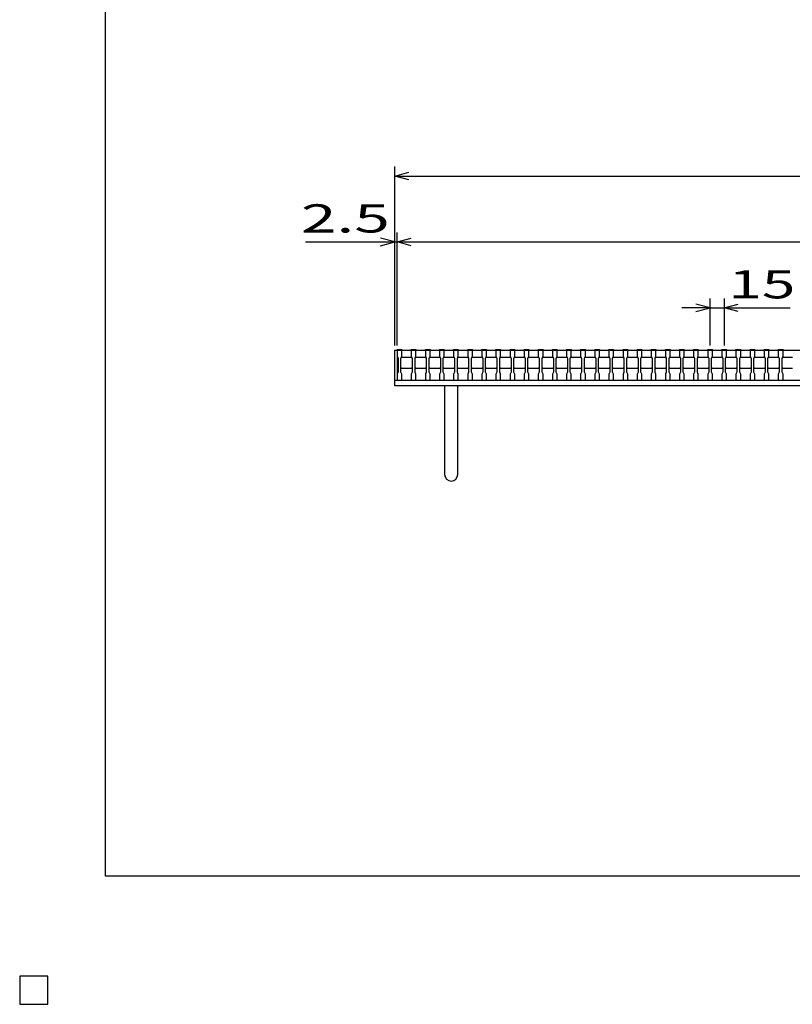
# Model space of a CAD drawing. Units: millimetres. Extents: x -182 to 173, y -128 to 105.
# Drawn here: x -182 to -100, y -128 to -24 of the extents above; entities that cross this region are included whole.
import ezdxf
from ezdxf.enums import TextEntityAlignment as Align

# ---------------------------------------------------------------- set-up
doc = ezdxf.new("R2010")
doc.units = ezdxf.units.MM
doc.header["$LTSCALE"] = 0.25
for name, color, linetype in [('16', 7, 'Continuous'), ('19', 7, 'Continuous'), ('22', 7, 'Continuous'), ('24', 7, 'Continuous')]:
    doc.layers.add(name, color=color, linetype=linetype)
doc.styles.add('dcStyle0', font='txt.shx', dxfattribs={"width": 0.833333, "bigfont": 'bigfont'})

msp = doc.modelspace()

# ---------------------------------------------------------------- linework, layer by layer
at = {"color": 150, "linetype": 'Continuous', "lineweight": 25}
for p, q in [((-172.9, -114.65), (-172.9, 105.35)), ((173.1, -114.65), (-172.9, -114.65)), ((-179, -125.25), (-182, -125.25)), ((-182, -125.25), (-182, -128.25)), ((-179, -125.25), (-182, -125.25)), ((-182, -125.25), (-182, -128.25)), ((-179, -125.25), (-182, -125.25)), ((-182, -125.25), (-182, -128.25)), ((-179, -125.25), (-182, -125.25)), ((-182, -125.25), (-182, -128.25)), ((-179, -125.25), (-182, -125.25)), ((-182, -125.25), (-182, -128.25)), ((-179, -128.25), (-179, -125.25)), ((-179, -128.25), (-179, -125.25)), ((-179, -128.25), (-179, -125.25)), ((-179, -128.25), (-179, -125.25)), ((-179, -128.25), (-179, -125.25)), ((-182, -128.25), (-179, -128.25)), ((-182, -128.25), (-179, -128.25)), ((-182, -128.25), (-179, -128.25)), ((-182, -128.25), (-179, -128.25)), ((-182, -128.25), (-179, -128.25))]:
    msp.add_line(p, q, dxfattribs=at)
at = {"layer": '16', "color": 3, "linetype": 'Continuous', "lineweight": 25}
for p, q in [((-141.9, -58.75), (-141.9, -58.68)), ((-141.9, -58.68), (-141.4, -58.68)), ((-141.9, -58.75), (-141.9, -59.4)), ((-141.4, -58.75), (-141.9, -58.75)), ((-141.9, -58.75), (-42.4, -58.75)), ((-141.9, -58.75), (-141.9, -61.95)), ((-141.9, -59.4), (-141.8, -59.6)), ((-141.8, -59.6), (-141.8, -61.1)), ((-141.5, -59.6), (-141.4, -59.4)), ((-141.5, -59.6), (-141.4, -59.5)), ((-141.5, -61.1), (-141.5, -59.6)), ((-141.4, -58.68), (-141.4, -58.75)), ((-141.4, -59.4), (-141.4, -58.75)), ((-141.4, -59.5), (-140.4, -59.5)), ((-140.4, -58.75), (-140.4, -58.68)), ((-140.4, -58.68), (-139.9, -58.68)), ((-140.4, -58.75), (-140.4, -59.4)), ((-139.9, -58.75), (-140.4, -58.75)), ((-140.4, -59.4), (-140.3, -59.6)), ((-140.4, -59.5), (-140.3, -59.6)), ((-140.3, -59.6), (-140.3, -61.1)), ((-140, -59.6), (-139.9, -59.4)), ((-140, -59.6), (-139.9, -59.5)), ((-140, -61.1), (-140, -59.6)), ((-139.9, -58.68), (-139.9, -58.75)), ((-139.9, -59.4), (-139.9, -58.75)), ((-139.9, -59.5), (-138.9, -59.5)), ((-138.9, -58.75), (-138.9, -58.68)), ((-138.9, -58.68), (-138.4, -58.68)), ((-138.9, -58.75), (-138.9, -59.4)), ((-138.4, -58.75), (-138.9, -58.75)), ((-138.9, -59.4), (-138.8, -59.6)), ((-138.9, -59.5), (-138.8, -59.6)), ((-138.8, -59.6), (-138.8, -61.1)), ((-138.5, -59.6), (-138.4, -59.4)), ((-138.5, -59.6), (-138.4, -59.5)), ((-138.5, -61.1), (-138.5, -59.6)), ((-138.4, -58.68), (-138.4, -58.75)), ((-138.4, -59.4), (-138.4, -58.75)), ((-138.4, -59.5), (-137.4, -59.5)), ((-137.4, -58.75), (-137.4, -58.68)), ((-137.4, -58.68), (-136.9, -58.68)), ((-137.4, -58.75), (-137.4, -59.4)), ((-136.9, -58.75), (-137.4, -58.75)), ((-137.4, -59.4), (-137.3, -59.6)), ((-137.4, -59.5), (-137.3, -59.6)), ((-137.3, -59.6), (-137.3, -61.1)), ((-137, -59.6), (-136.9, -59.4)), ((-137, -59.6), (-136.9, -59.5)), ((-137, -61.1), (-137, -59.6)), ((-136.9, -58.68), (-136.9, -58.75)), ((-136.9, -59.4), (-136.9, -58.75)), ((-136.9, -59.5), (-135.9, -59.5)), ((-135.9, -58.75), (-135.9, -58.68)), ((-135.9, -58.68), (-135.4, -58.68)), ((-135.9, -58.75), (-135.9, -59.4)), ((-135.4, -58.75), (-135.9, -58.75)), ((-135.9, -59.4), (-135.8, -59.6)), ((-135.9, -59.5), (-135.8, -59.6)), ((-135.8, -59.6), (-135.8, -61.1)), ((-135.5, -59.6), (-135.4, -59.4)), ((-135.5, -59.6), (-135.4, -59.5)), ((-135.5, -61.1), (-135.5, -59.6)), ((-135.4, -58.68), (-135.4, -58.75)), ((-135.4, -59.4), (-135.4, -58.75)), ((-135.4, -59.5), (-134.4, -59.5)), ((-134.4, -58.75), (-134.4, -58.68)), ((-134.4, -58.68), (-133.9, -58.68)), ((-134.4, -58.75), (-134.4, -59.4)), ((-133.9, -58.75), (-134.4, -58.75)), ((-134.4, -59.4), (-134.3, -59.6)), ((-134.4, -59.5), (-134.3, -59.6)), ((-134.3, -59.6), (-134.3, -61.1)), ((-134, -59.6), (-133.9, -59.4)), ((-134, -59.6), (-133.9, -59.5)), ((-134, -61.1), (-134, -59.6)), ((-133.9, -58.68), (-133.9, -58.75)), ((-133.9, -59.4), (-133.9, -58.75)), ((-133.9, -59.5), (-132.9, -59.5)), ((-132.9, -58.75), (-132.9, -58.68)), ((-132.9, -58.68), (-132.4, -58.68)), ((-132.9, -58.75), (-132.9, -59.4)), ((-132.4, -58.75), (-132.9, -58.75)), ((-132.9, -59.4), (-132.8, -59.6)), ((-132.9, -59.5), (-132.8, -59.6)), ((-132.8, -59.6), (-132.8, -61.1)), ((-132.5, -59.6), (-132.4, -59.4)), ((-132.5, -59.6), (-132.4, -59.5)), ((-132.5, -61.1), (-132.5, -59.6)), ((-132.4, -58.68), (-132.4, -58.75)), ((-132.4, -59.4), (-132.4, -58.75)), ((-132.4, -59.5), (-131.4, -59.5)), ((-131.4, -58.75), (-131.4, -58.68)), ((-131.4, -58.68), (-130.9, -58.68)), ((-131.4, -58.75), (-131.4, -59.4)), ((-130.9, -58.75), (-131.4, -58.75)), ((-131.4, -59.4), (-131.3, -59.6)), ((-131.4, -59.5), (-131.3, -59.6)), ((-131.3, -59.6), (-131.3, -61.1)), ((-131, -59.6), (-130.9, -59.4)), ((-131, -59.6), (-130.9, -59.5)), ((-131, -61.1), (-131, -59.6)), ((-130.9, -58.68), (-130.9, -58.75)), ((-130.9, -59.4), (-130.9, -58.75)), ((-130.9, -59.5), (-129.9, -59.5)), ((-129.9, -58.75), (-129.9, -58.68)), ((-129.9, -58.68), (-129.4, -58.68)), ((-129.9, -58.75), (-129.9, -59.4)), ((-129.4, -58.75), (-129.9, -58.75)), ((-129.9, -59.4), (-129.8, -59.6)), ((-129.9, -59.5), (-129.8, -59.6)), ((-129.8, -59.6), (-129.8, -61.1)), ((-129.5, -59.6), (-129.4, -59.4)), ((-129.5, -59.6), (-129.4, -59.5)), ((-129.5, -61.1), (-129.5, -59.6)), ((-129.4, -58.68), (-129.4, -58.75)), ((-129.4, -59.4), (-129.4, -58.75)), ((-129.4, -59.5), (-128.4, -59.5)), ((-128.4, -58.75), (-128.4, -58.68)), ((-128.4, -58.68), (-127.9, -58.68)), ((-128.4, -58.75), (-128.4, -59.4)), ((-127.9, -58.75), (-128.4, -58.75)), ((-128.4, -59.4), (-128.3, -59.6)), ((-128.4, -59.5), (-128.3, -59.6)), ((-128.3, -59.6), (-128.3, -61.1)), ((-128, -59.6), (-127.9, -59.4)), ((-128, -59.6), (-127.9, -59.5)), ((-128, -61.1), (-128, -59.6)), ((-127.9, -58.68), (-127.9, -58.75)), ((-127.9, -59.4), (-127.9, -58.75)), ((-127.9, -59.5), (-126.9, -59.5)), ((-126.9, -58.75), (-126.9, -58.68)), ((-126.9, -58.68), (-126.4, -58.68)), ((-126.9, -58.75), (-126.9, -59.4)), ((-126.4, -58.75), (-126.9, -58.75)), ((-126.9, -59.4), (-126.8, -59.6)), ((-126.9, -59.5), (-126.8, -59.6)), ((-126.8, -59.6), (-126.8, -61.1)), ((-126.5, -59.6), (-126.4, -59.4)), ((-126.5, -59.6), (-126.4, -59.5)), ((-126.5, -61.1), (-126.5, -59.6)), ((-126.4, -58.68), (-126.4, -58.75)), ((-126.4, -59.4), (-126.4, -58.75)), ((-126.4, -59.5), (-125.4, -59.5)), ((-125.4, -58.75), (-125.4, -58.68)), ((-125.4, -58.68), (-124.9, -58.68)), ((-125.4, -58.75), (-125.4, -59.4)), ((-124.9, -58.75), (-125.4, -58.75)), ((-125.4, -59.4), (-125.3, -59.6)), ((-125.4, -59.5), (-125.3, -59.6)), ((-125.3, -59.6), (-125.3, -61.1)), ((-125, -59.6), (-124.9, -59.4)), ((-125, -59.6), (-124.9, -59.5)), ((-125, -61.1), (-125, -59.6)), ((-124.9, -58.68), (-124.9, -58.75)), ((-124.9, -59.4), (-124.9, -58.75)), ((-124.9, -59.5), (-123.9, -59.5)), ((-123.9, -58.75), (-123.9, -58.68)), ((-123.9, -58.68), (-123.4, -58.68)), ((-123.9, -58.75), (-123.9, -59.4)), ((-123.4, -58.75), (-123.9, -58.75)), ((-123.9, -59.4), (-123.8, -59.6)), ((-123.9, -59.5), (-123.8, -59.6)), ((-123.8, -59.6), (-123.8, -61.1)), ((-123.5, -59.6), (-123.4, -59.4)), ((-123.5, -59.6), (-123.4, -59.5)), ((-123.5, -61.1), (-123.5, -59.6)), ((-123.4, -58.68), (-123.4, -58.75)), ((-123.4, -59.4), (-123.4, -58.75)), ((-123.4, -59.5), (-122.4, -59.5)), ((-122.4, -58.75), (-122.4, -58.68)), ((-122.4, -58.68), (-121.9, -58.68)), ((-122.4, -58.75), (-122.4, -59.4)), ((-121.9, -58.75), (-122.4, -58.75)), ((-122.4, -59.4), (-122.3, -59.6)), ((-122.4, -59.5), (-122.3, -59.6)), ((-122.3, -59.6), (-122.3, -61.1)), ((-122, -59.6), (-121.9, -59.4)), ((-122, -59.6), (-121.9, -59.5)), ((-122, -61.1), (-122, -59.6)), ((-121.9, -58.68), (-121.9, -58.75)), ((-121.9, -59.4), (-121.9, -58.75)), ((-121.9, -59.5), (-120.9, -59.5)), ((-120.9, -58.75), (-120.9, -58.68)), ((-120.9, -58.68), (-120.4, -58.68)), ((-120.9, -58.75), (-120.9, -59.4)), ((-120.4, -58.75), (-120.9, -58.75)), ((-120.9, -59.4), (-120.8, -59.6)), ((-120.9, -59.5), (-120.8, -59.6)), ((-120.8, -59.6), (-120.8, -61.1)), ((-120.5, -59.6), (-120.4, -59.4)), ((-120.5, -59.6), (-120.4, -59.5)), ((-120.5, -61.1), (-120.5, -59.6)), ((-120.4, -58.68), (-120.4, -58.75)), ((-120.4, -59.4), (-120.4, -58.75)), ((-120.4, -59.5), (-119.4, -59.5)), ((-119.4, -58.75), (-119.4, -58.68)), ((-119.4, -58.68), (-118.9, -58.68)), ((-119.4, -58.75), (-119.4, -59.4)), ((-118.9, -58.75), (-119.4, -58.75)), ((-119.4, -59.4), (-119.3, -59.6)), ((-119.4, -59.5), (-119.3, -59.6)), ((-119.3, -59.6), (-119.3, -61.1)), ((-119, -59.6), (-118.9, -59.4)), ((-119, -59.6), (-118.9, -59.5)), ((-119, -61.1), (-119, -59.6)), ((-118.9, -58.68), (-118.9, -58.75)), ((-118.9, -59.4), (-118.9, -58.75)), ((-118.9, -59.5), (-117.9, -59.5)), ((-117.9, -58.75), (-117.9, -58.68)), ((-117.9, -58.68), (-117.4, -58.68)), ((-117.9, -58.75), (-117.9, -59.4)), ((-117.4, -58.75), (-117.9, -58.75)), ((-117.9, -59.4), (-117.8, -59.6)), ((-117.9, -59.5), (-117.8, -59.6)), ((-117.8, -59.6), (-117.8, -61.1)), ((-117.5, -59.6), (-117.4, -59.4)), ((-117.5, -59.6), (-117.4, -59.5)), ((-117.5, -61.1), (-117.5, -59.6)), ((-117.4, -58.68), (-117.4, -58.75)), ((-117.4, -59.4), (-117.4, -58.75)), ((-117.4, -59.5), (-116.4, -59.5)), ((-116.4, -58.75), (-116.4, -58.68)), ((-116.4, -58.68), (-115.9, -58.68)), ((-116.4, -58.75), (-116.4, -59.4)), ((-115.9, -58.75), (-116.4, -58.75)), ((-116.4, -59.4), (-116.3, -59.6)), ((-116.4, -59.5), (-116.3, -59.6)), ((-116.3, -59.6), (-116.3, -61.1)), ((-116, -59.6), (-115.9, -59.4)), ((-116, -59.6), (-115.9, -59.5)), ((-116, -61.1), (-116, -59.6)), ((-115.9, -58.68), (-115.9, -58.75)), ((-115.9, -59.4), (-115.9, -58.75)), ((-115.9, -59.5), (-114.9, -59.5)), ((-114.9, -58.75), (-114.9, -58.68)), ((-114.9, -58.68), (-114.4, -58.68)), ((-114.9, -58.75), (-114.9, -59.4)), ((-114.4, -58.75), (-114.9, -58.75)), ((-114.9, -59.4), (-114.8, -59.6)), ((-114.9, -59.5), (-114.8, -59.6)), ((-114.8, -59.6), (-114.8, -61.1)), ((-114.5, -59.6), (-114.4, -59.4)), ((-114.5, -59.6), (-114.4, -59.5)), ((-114.5, -61.1), (-114.5, -59.6)), ((-114.4, -58.68), (-114.4, -58.75)), ((-114.4, -59.4), (-114.4, -58.75)), ((-114.4, -59.5), (-113.4, -59.5)), ((-113.4, -58.75), (-113.4, -58.68)), ((-113.4, -58.68), (-112.9, -58.68)), ((-113.4, -58.75), (-113.4, -59.4)), ((-112.9, -58.75), (-113.4, -58.75)), ((-113.4, -59.4), (-113.3, -59.6)), ((-113.4, -59.5), (-113.3, -59.6)), ((-113.3, -59.6), (-113.3, -61.1)), ((-113, -59.6), (-112.9, -59.4)), ((-113, -59.6), (-112.9, -59.5)), ((-113, -61.1), (-113, -59.6)), ((-112.9, -58.68), (-112.9, -58.75)), ((-112.9, -59.4), (-112.9, -58.75)), ((-112.9, -59.5), (-111.9, -59.5)), ((-111.9, -58.75), (-111.9, -58.68)), ((-111.9, -58.68), (-111.4, -58.68)), ((-111.9, -58.75), (-111.9, -59.4)), ((-111.4, -58.75), (-111.9, -58.75)), ((-111.9, -59.4), (-111.8, -59.6)), ((-111.9, -59.5), (-111.8, -59.6)), ((-111.8, -59.6), (-111.8, -61.1)), ((-111.5, -59.6), (-111.4, -59.4)), ((-111.5, -59.6), (-111.4, -59.5)), ((-111.5, -61.1), (-111.5, -59.6)), ((-111.4, -58.68), (-111.4, -58.75)), ((-111.4, -59.4), (-111.4, -58.75)), ((-111.4, -59.5), (-110.4, -59.5)), ((-110.4, -58.75), (-110.4, -58.68)), ((-110.4, -58.68), (-109.9, -58.68)), ((-110.4, -58.75), (-110.4, -59.4)), ((-109.9, -58.75), (-110.4, -58.75)), ((-110.4, -59.4), (-110.3, -59.6)), ((-110.4, -59.5), (-110.3, -59.6)), ((-110.3, -59.6), (-110.3, -61.1)), ((-110, -59.6), (-109.9, -59.4)), ((-110, -59.6), (-109.9, -59.5)), ((-110, -61.1), (-110, -59.6)), ((-109.9, -58.68), (-109.9, -58.75)), ((-109.9, -59.4), (-109.9, -58.75)), ((-109.9, -59.5), (-108.9, -59.5)), ((-108.9, -58.75), (-108.9, -58.68)), ((-108.9, -58.68), (-108.4, -58.68)), ((-108.9, -58.75), (-108.9, -59.4)), ((-108.4, -58.75), (-108.9, -58.75)), ((-108.9, -59.4), (-108.8, -59.6)), ((-108.9, -59.5), (-108.8, -59.6)), ((-108.8, -59.6), (-108.8, -61.1)), ((-108.5, -59.6), (-108.4, -59.4)), ((-108.5, -59.6), (-108.4, -59.5)), ((-108.5, -61.1), (-108.5, -59.6)), ((-108.4, -58.68), (-108.4, -58.75)), ((-108.4, -59.4), (-108.4, -58.75)), ((-108.4, -59.5), (-107.4, -59.5)), ((-107.4, -58.75), (-107.4, -58.68)), ((-107.4, -58.68), (-106.9, -58.68)), ((-107.4, -58.75), (-107.4, -59.4)), ((-106.9, -58.75), (-107.4, -58.75)), ((-107.4, -59.4), (-107.3, -59.6)), ((-107.4, -59.5), (-107.3, -59.6)), ((-107.3, -59.6), (-107.3, -61.1)), ((-107, -59.6), (-106.9, -59.4)), ((-107, -59.6), (-106.9, -59.5)), ((-107, -61.1), (-107, -59.6)), ((-106.9, -58.68), (-106.9, -58.75)), ((-106.9, -59.4), (-106.9, -58.75)), ((-106.9, -59.5), (-105.9, -59.5)), ((-105.9, -58.75), (-105.9, -58.68)), ((-105.9, -58.68), (-105.4, -58.68)), ((-105.9, -58.75), (-105.9, -59.4)), ((-105.4, -58.75), (-105.9, -58.75)), ((-105.9, -59.4), (-105.8, -59.6)), ((-105.9, -59.5), (-105.8, -59.6)), ((-105.8, -59.6), (-105.8, -61.1)), ((-105.5, -59.6), (-105.4, -59.4)), ((-105.5, -59.6), (-105.4, -59.5)), ((-105.5, -61.1), (-105.5, -59.6)), ((-105.4, -58.68), (-105.4, -58.75)), ((-105.4, -59.4), (-105.4, -58.75)), ((-105.4, -59.5), (-104.4, -59.5)), ((-104.4, -58.75), (-104.4, -58.68)), ((-104.4, -58.68), (-103.9, -58.68)), ((-104.4, -58.75), (-104.4, -59.4)), ((-103.9, -58.75), (-104.4, -58.75)), ((-104.4, -59.4), (-104.3, -59.6)), ((-104.4, -59.5), (-104.3, -59.6)), ((-104.3, -59.6), (-104.3, -61.1)), ((-104, -59.6), (-103.9, -59.4)), ((-104, -59.6), (-103.9, -59.5)), ((-104, -61.1), (-104, -59.6)), ((-103.9, -58.68), (-103.9, -58.75)), ((-103.9, -59.4), (-103.9, -58.75)), ((-103.9, -59.5), (-102.9, -59.5)), ((-102.9, -58.75), (-102.9, -58.68)), ((-102.9, -58.68), (-102.4, -58.68)), ((-102.9, -58.75), (-102.9, -59.4)), ((-102.4, -58.75), (-102.9, -58.75)), ((-102.9, -59.4), (-102.8, -59.6)), ((-102.9, -59.5), (-102.8, -59.6)), ((-102.8, -59.6), (-102.8, -61.1)), ((-102.5, -59.6), (-102.4, -59.4)), ((-102.5, -59.6), (-102.4, -59.5)), ((-102.5, -61.1), (-102.5, -59.6)), ((-102.4, -58.68), (-102.4, -58.75)), ((-102.4, -59.4), (-102.4, -58.75)), ((-102.4, -59.5), (-101.4, -59.5)), ((-101.4, -58.75), (-101.4, -58.68)), ((-101.4, -58.68), (-100.9, -58.68)), ((-101.4, -58.75), (-101.4, -59.4)), ((-100.9, -58.75), (-101.4, -58.75)), ((-101.4, -59.4), (-101.3, -59.6)), ((-101.4, -59.5), (-101.3, -59.6)), ((-101.3, -59.6), (-101.3, -61.1)), ((-101, -59.6), (-100.9, -59.4)), ((-101, -59.6), (-100.9, -59.5)), ((-101, -61.1), (-101, -59.6)), ((-100.9, -58.68), (-100.9, -58.75)), ((-100.9, -59.4), (-100.9, -58.75)), ((-100.9, -59.5), (-99.9, -59.5)), ((-141.4, -60.7), (-141.5, -60.6)), ((-140.3, -60.6), (-140.4, -60.7)), ((-139.9, -60.7), (-140, -60.6)), ((-138.8, -60.6), (-138.9, -60.7)), ((-138.4, -60.7), (-138.5, -60.6)), ((-137.3, -60.6), (-137.4, -60.7)), ((-136.9, -60.7), (-137, -60.6)), ((-135.8, -60.6), (-135.9, -60.7)), ((-135.4, -60.7), (-135.5, -60.6)), ((-134.3, -60.6), (-134.4, -60.7)), ((-133.9, -60.7), (-134, -60.6)), ((-132.8, -60.6), (-132.9, -60.7)), ((-132.4, -60.7), (-132.5, -60.6)), ((-131.3, -60.6), (-131.4, -60.7)), ((-130.9, -60.7), (-131, -60.6)), ((-129.8, -60.6), (-129.9, -60.7)), ((-129.4, -60.7), (-129.5, -60.6)), ((-128.3, -60.6), (-128.4, -60.7)), ((-127.9, -60.7), (-128, -60.6)), ((-126.8, -60.6), (-126.9, -60.7)), ((-126.4, -60.7), (-126.5, -60.6)), ((-125.3, -60.6), (-125.4, -60.7)), ((-124.9, -60.7), (-125, -60.6)), ((-123.8, -60.6), (-123.9, -60.7)), ((-123.4, -60.7), (-123.5, -60.6)), ((-122.3, -60.6), (-122.4, -60.7)), ((-121.9, -60.7), (-122, -60.6)), ((-120.8, -60.6), (-120.9, -60.7)), ((-120.4, -60.7), (-120.5, -60.6)), ((-119.3, -60.6), (-119.4, -60.7)), ((-118.9, -60.7), (-119, -60.6)), ((-117.8, -60.6), (-117.9, -60.7)), ((-117.4, -60.7), (-117.5, -60.6)), ((-116.3, -60.6), (-116.4, -60.7)), ((-115.9, -60.7), (-116, -60.6)), ((-114.8, -60.6), (-114.9, -60.7)), ((-114.4, -60.7), (-114.5, -60.6)), ((-113.3, -60.6), (-113.4, -60.7)), ((-112.9, -60.7), (-113, -60.6)), ((-111.8, -60.6), (-111.9, -60.7)), ((-111.4, -60.7), (-111.5, -60.6)), ((-110.3, -60.6), (-110.4, -60.7)), ((-109.9, -60.7), (-110, -60.6)), ((-108.8, -60.6), (-108.9, -60.7)), ((-108.4, -60.7), (-108.5, -60.6)), ((-107.3, -60.6), (-107.4, -60.7)), ((-106.9, -60.7), (-107, -60.6)), ((-105.8, -60.6), (-105.9, -60.7)), ((-105.4, -60.7), (-105.5, -60.6)), ((-104.3, -60.6), (-104.4, -60.7)), ((-103.9, -60.7), (-104, -60.6)), ((-102.8, -60.6), (-102.9, -60.7)), ((-102.4, -60.7), (-102.5, -60.6)), ((-101.3, -60.6), (-101.4, -60.7)), ((-100.9, -60.7), (-101, -60.6)), ((-141.8, -61.1), (-141.9, -61.3)), ((-141.9, -61.3), (-141.9, -61.95)), ((-141.4, -61.3), (-141.5, -61.1)), ((-140.4, -60.7), (-141.4, -60.7)), ((-141.4, -61.95), (-141.4, -61.3)), ((-140.3, -61.1), (-140.4, -61.3)), ((-140.4, -61.3), (-140.4, -61.95)), ((-139.9, -61.3), (-140, -61.1)), ((-138.9, -60.7), (-139.9, -60.7)), ((-139.9, -61.95), (-139.9, -61.3)), ((-138.8, -61.1), (-138.9, -61.3)), ((-138.9, -61.3), (-138.9, -61.95)), ((-138.4, -61.3), (-138.5, -61.1)), ((-137.4, -60.7), (-138.4, -60.7)), ((-138.4, -61.95), (-138.4, -61.3)), ((-137.3, -61.1), (-137.4, -61.3)), ((-137.4, -61.3), (-137.4, -61.95)), ((-136.9, -61.3), (-137, -61.1)), ((-135.9, -60.7), (-136.9, -60.7)), ((-136.9, -61.95), (-136.9, -61.3)), ((-135.8, -61.1), (-135.9, -61.3)), ((-135.9, -61.3), (-135.9, -61.95)), ((-135.4, -61.3), (-135.5, -61.1)), ((-134.4, -60.7), (-135.4, -60.7)), ((-135.4, -61.95), (-135.4, -61.3)), ((-134.3, -61.1), (-134.4, -61.3)), ((-134.4, -61.3), (-134.4, -61.95)), ((-133.9, -61.3), (-134, -61.1)), ((-132.9, -60.7), (-133.9, -60.7)), ((-133.9, -61.95), (-133.9, -61.3)), ((-132.8, -61.1), (-132.9, -61.3)), ((-132.9, -61.3), (-132.9, -61.95)), ((-132.4, -61.3), (-132.5, -61.1)), ((-131.4, -60.7), (-132.4, -60.7)), ((-132.4, -61.95), (-132.4, -61.3)), ((-131.3, -61.1), (-131.4, -61.3)), ((-131.4, -61.3), (-131.4, -61.95)), ((-130.9, -61.3), (-131, -61.1)), ((-129.9, -60.7), (-130.9, -60.7)), ((-130.9, -61.95), (-130.9, -61.3)), ((-129.8, -61.1), (-129.9, -61.3)), ((-129.9, -61.3), (-129.9, -61.95)), ((-129.4, -61.3), (-129.5, -61.1)), ((-128.4, -60.7), (-129.4, -60.7)), ((-129.4, -61.95), (-129.4, -61.3)), ((-128.3, -61.1), (-128.4, -61.3)), ((-128.4, -61.3), (-128.4, -61.95)), ((-127.9, -61.3), (-128, -61.1)), ((-126.9, -60.7), (-127.9, -60.7)), ((-127.9, -61.95), (-127.9, -61.3)), ((-126.8, -61.1), (-126.9, -61.3)), ((-126.9, -61.3), (-126.9, -61.95)), ((-126.4, -61.3), (-126.5, -61.1)), ((-125.4, -60.7), (-126.4, -60.7)), ((-126.4, -61.95), (-126.4, -61.3)), ((-125.3, -61.1), (-125.4, -61.3)), ((-125.4, -61.3), (-125.4, -61.95)), ((-124.9, -61.3), (-125, -61.1)), ((-123.9, -60.7), (-124.9, -60.7)), ((-124.9, -61.95), (-124.9, -61.3)), ((-123.8, -61.1), (-123.9, -61.3)), ((-123.9, -61.3), (-123.9, -61.95)), ((-123.4, -61.3), (-123.5, -61.1)), ((-122.4, -60.7), (-123.4, -60.7)), ((-123.4, -61.95), (-123.4, -61.3)), ((-122.3, -61.1), (-122.4, -61.3)), ((-122.4, -61.3), (-122.4, -61.95)), ((-121.9, -61.3), (-122, -61.1)), ((-120.9, -60.7), (-121.9, -60.7)), ((-121.9, -61.95), (-121.9, -61.3)), ((-120.8, -61.1), (-120.9, -61.3)), ((-120.9, -61.3), (-120.9, -61.95)), ((-120.4, -61.3), (-120.5, -61.1)), ((-119.4, -60.7), (-120.4, -60.7)), ((-120.4, -61.95), (-120.4, -61.3)), ((-119.3, -61.1), (-119.4, -61.3)), ((-119.4, -61.3), (-119.4, -61.95)), ((-118.9, -61.3), (-119, -61.1)), ((-117.9, -60.7), (-118.9, -60.7)), ((-118.9, -61.95), (-118.9, -61.3)), ((-117.8, -61.1), (-117.9, -61.3)), ((-117.9, -61.3), (-117.9, -61.95)), ((-117.4, -61.3), (-117.5, -61.1)), ((-116.4, -60.7), (-117.4, -60.7)), ((-117.4, -61.95), (-117.4, -61.3)), ((-116.3, -61.1), (-116.4, -61.3)), ((-116.4, -61.3), (-116.4, -61.95)), ((-115.9, -61.3), (-116, -61.1)), ((-114.9, -60.7), (-115.9, -60.7)), ((-115.9, -61.95), (-115.9, -61.3)), ((-114.8, -61.1), (-114.9, -61.3)), ((-114.9, -61.3), (-114.9, -61.95)), ((-114.4, -61.3), (-114.5, -61.1)), ((-113.4, -60.7), (-114.4, -60.7)), ((-114.4, -61.95), (-114.4, -61.3)), ((-113.3, -61.1), (-113.4, -61.3)), ((-113.4, -61.3), (-113.4, -61.95)), ((-112.9, -61.3), (-113, -61.1)), ((-111.9, -60.7), (-112.9, -60.7)), ((-112.9, -61.95), (-112.9, -61.3)), ((-111.8, -61.1), (-111.9, -61.3)), ((-111.9, -61.3), (-111.9, -61.95)), ((-111.4, -61.3), (-111.5, -61.1)), ((-110.4, -60.7), (-111.4, -60.7)), ((-111.4, -61.95), (-111.4, -61.3)), ((-110.3, -61.1), (-110.4, -61.3)), ((-110.4, -61.3), (-110.4, -61.95)), ((-109.9, -61.3), (-110, -61.1)), ((-108.9, -60.7), (-109.9, -60.7)), ((-109.9, -61.95), (-109.9, -61.3)), ((-108.8, -61.1), (-108.9, -61.3)), ((-108.9, -61.3), (-108.9, -61.95)), ((-108.4, -61.3), (-108.5, -61.1)), ((-107.4, -60.7), (-108.4, -60.7)), ((-108.4, -61.95), (-108.4, -61.3)), ((-107.3, -61.1), (-107.4, -61.3)), ((-107.4, -61.3), (-107.4, -61.95)), ((-106.9, -61.3), (-107, -61.1)), ((-105.9, -60.7), (-106.9, -60.7)), ((-106.9, -61.95), (-106.9, -61.3)), ((-105.8, -61.1), (-105.9, -61.3)), ((-105.9, -61.3), (-105.9, -61.95)), ((-105.4, -61.3), (-105.5, -61.1)), ((-104.4, -60.7), (-105.4, -60.7)), ((-105.4, -61.95), (-105.4, -61.3)), ((-104.3, -61.1), (-104.4, -61.3)), ((-104.4, -61.3), (-104.4, -61.95)), ((-103.9, -61.3), (-104, -61.1)), ((-102.9, -60.7), (-103.9, -60.7)), ((-103.9, -61.95), (-103.9, -61.3)), ((-102.8, -61.1), (-102.9, -61.3)), ((-102.9, -61.3), (-102.9, -61.95)), ((-102.4, -61.3), (-102.5, -61.1)), ((-101.4, -60.7), (-102.4, -60.7)), ((-102.4, -61.95), (-102.4, -61.3)), ((-101.3, -61.1), (-101.4, -61.3)), ((-101.4, -61.3), (-101.4, -61.95)), ((-100.9, -61.3), (-101, -61.1)), ((-99.9, -60.7), (-100.9, -60.7)), ((-100.9, -61.95), (-100.9, -61.3)), ((-141.9, -61.95), (-141.4, -61.95)), ((-141.9, -61.95), (-42.4, -61.95)), ((-140.4, -61.95), (-139.9, -61.95)), ((-138.9, -61.95), (-138.4, -61.95)), ((-137.4, -61.95), (-136.9, -61.95)), ((-135.9, -61.95), (-135.4, -61.95)), ((-134.4, -61.95), (-133.9, -61.95)), ((-132.9, -61.95), (-132.4, -61.95)), ((-131.4, -61.95), (-130.9, -61.95)), ((-129.9, -61.95), (-129.4, -61.95)), ((-128.4, -61.95), (-127.9, -61.95)), ((-126.9, -61.95), (-126.4, -61.95)), ((-125.4, -61.95), (-124.9, -61.95)), ((-123.9, -61.95), (-123.4, -61.95)), ((-122.4, -61.95), (-121.9, -61.95)), ((-120.9, -61.95), (-120.4, -61.95)), ((-119.4, -61.95), (-118.9, -61.95)), ((-117.9, -61.95), (-117.4, -61.95)), ((-116.4, -61.95), (-115.9, -61.95)), ((-114.9, -61.95), (-114.4, -61.95)), ((-113.4, -61.95), (-112.9, -61.95)), ((-111.9, -61.95), (-111.4, -61.95)), ((-110.4, -61.95), (-109.9, -61.95)), ((-108.9, -61.95), (-108.4, -61.95)), ((-107.4, -61.95), (-106.9, -61.95)), ((-105.9, -61.95), (-105.4, -61.95)), ((-104.4, -61.95), (-103.9, -61.95)), ((-102.9, -61.95), (-102.4, -61.95)), ((-101.4, -61.95), (-100.9, -61.95)), ((-179, -125.25), (-182, -125.25)), ((-182, -125.25), (-182, -128.25)), ((-179, -125.25), (-182, -125.25)), ((-182, -125.25), (-182, -128.25)), ((-179, -125.25), (-182, -125.25)), ((-182, -125.25), (-182, -128.25)), ((-179, -125.25), (-182, -125.25)), ((-182, -125.25), (-182, -128.25)), ((-179, -125.25), (-182, -125.25)), ((-182, -125.25), (-182, -128.25)), ((-179, -128.25), (-179, -125.25)), ((-179, -128.25), (-179, -125.25)), ((-179, -128.25), (-179, -125.25)), ((-179, -128.25), (-179, -125.25)), ((-179, -128.25), (-179, -125.25)), ((-182, -128.25), (-179, -128.25)), ((-182, -128.25), (-179, -128.25)), ((-182, -128.25), (-179, -128.25)), ((-182, -128.25), (-179, -128.25)), ((-182, -128.25), (-179, -128.25))]:
    msp.add_line(p, q, dxfattribs=at)
at = {"layer": '19', "color": 6, "linetype": 'Continuous', "lineweight": 25}
for p, q in [((-142.15, -58.75), (-141.9, -58.75)), ((-142.15, -61.95), (-142.15, -58.75)), ((-142.15, -61.95), (-42.15, -61.95)), ((-142.15, -62.55), (-142.15, -61.95)), ((-42.15, -62.55), (-142.15, -62.55)), ((-136.85, -62.55), (-136.85, -71.95)), ((-135.45, -71.95), (-135.45, -62.55))]:
    msp.add_line(p, q, dxfattribs=at)
msp.add_arc((-136.15, -71.95), 0.7, 180, 0, dxfattribs=at)
at = {"layer": '22', "color": 4, "linetype": 'Continuous', "lineweight": 25}
for p, q in [((-142.15, -58.25), (-142.15, -39.25)), ((-142.15, -40.25), (-140.65, -39.85)), ((-140.65, -40.65), (-142.15, -40.25)), ((-142.15, -40.25), (-42.15, -40.25)), ((-142.15, -47.25), (-143.65, -46.85)), ((-142.15, -58.25), (-142.15, -46.25)), ((-141.9, -58.25), (-141.9, -46.25)), ((-141.9, -47.25), (-140.4, -46.85)), ((-151.65, -47.25), (-142.15, -47.25)), ((-143.65, -47.65), (-142.15, -47.25)), ((-142.15, -47.25), (-141.9, -47.25)), ((-140.4, -47.65), (-141.9, -47.25)), ((-141.9, -47.25), (-42.4, -47.25)), ((-108.65, -58.25), (-108.65, -53.25)), ((-107.15, -53.25), (-107.15, -58.25)), ((-108.65, -54.25), (-111.65, -54.25)), ((-108.65, -54.25), (-110.15, -53.85)), ((-110.15, -54.65), (-108.65, -54.25)), ((-108.65, -54.25), (-107.15, -54.25)), ((-107.15, -54.25), (-105.65, -53.85)), ((-105.65, -54.65), (-107.15, -54.25)), ((-107.15, -54.25), (-100.15, -54.25))]:
    msp.add_line(p, q, dxfattribs=at)
at = {"layer": '22', "color": 2, "linetype": 'Continuous', "lineweight": 25}
for p, q in [((-179, -125.25), (-182, -125.25)), ((-182, -125.25), (-182, -128.25)), ((-179, -125.25), (-182, -125.25)), ((-182, -125.25), (-182, -128.25)), ((-179, -125.25), (-182, -125.25)), ((-182, -125.25), (-182, -128.25)), ((-179, -128.25), (-179, -125.25)), ((-179, -128.25), (-179, -125.25)), ((-179, -128.25), (-179, -125.25)), ((-182, -128.25), (-179, -128.25)), ((-182, -128.25), (-179, -128.25)), ((-182, -128.25), (-179, -128.25))]:
    msp.add_line(p, q, dxfattribs=at)
at = {"layer": '24', "color": 4, "linetype": 'Continuous', "lineweight": 25}
for p, q in [((-179, -125.25), (-182, -125.25)), ((-182, -125.25), (-182, -128.25)), ((-179, -125.25), (-182, -125.25)), ((-182, -125.25), (-182, -128.25)), ((-179, -125.25), (-182, -125.25)), ((-182, -125.25), (-182, -128.25)), ((-179, -128.25), (-179, -125.25)), ((-179, -128.25), (-179, -125.25)), ((-179, -128.25), (-179, -125.25)), ((-182, -128.25), (-179, -128.25)), ((-182, -128.25), (-179, -128.25)), ((-182, -128.25), (-179, -128.25))]:
    msp.add_line(p, q, dxfattribs=at)

# ---------------------------------------------------------------- texts
at = {"layer": '22', "color": 2, "style": 'dcStyle0', "width": 0.833333}
for s, p, p2 in [(' 2.5 ', (-153.65, -46.25), (-141.15, -46.25)), (' 15 ', (-108.15, -53.25), (-98.15, -53.25))]:
    msp.add_text(s, height=3, dxfattribs=at).set_placement(p, p2, align=Align.FIT)

doc.saveas('drawing.dxf')
